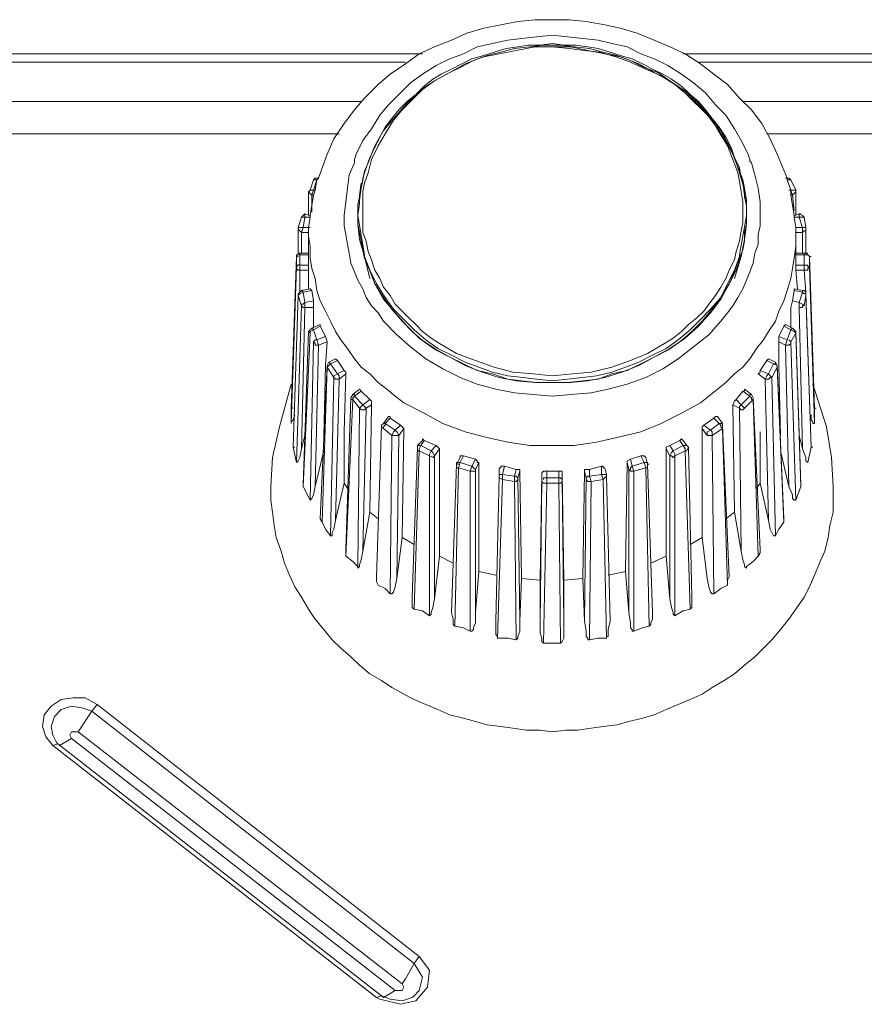
# Model space of a CAD drawing. Units: millimetres. Extents: x 589 to 3399, y 902 to 2722.
# Drawn here: x 1168 to 1189, y 2172 to 2196 of the extents above; entities that cross this region are included whole.
import ezdxf

# ---------------------------------------------------------------- set-up
doc = ezdxf.new("R2010")
doc.units = ezdxf.units.MM
doc.header["$LTSCALE"] = 50.8
doc.layers.add('レイヤー 1', color=7, linetype='Continuous', lineweight=0)

msp = doc.modelspace()

# ---------------------------------------------------------------- linework, layer by layer
at = {"layer": 'レイヤー 1', "color": 2, "lineweight": 0}
for p, q in [((1159.565, 2195.596), (1178.489, 2195.596)), ((1184.966, 2195.596), (1203.888, 2195.596)), ((1159.946, 2195.384), (1178.065, 2195.384)), ((1185.346, 2195.384), (1203.465, 2195.384)), ((1176.964, 2194.411), (1161.046, 2194.411)), ((1202.365, 2194.411), (1186.447, 2194.411)), ((1176.414, 2193.606), (1161.64, 2193.606)), ((1201.814, 2193.606), (1187.04, 2193.606)), ((1187.759, 2192.209), (1187.759, 2192.167)), ((1175.398, 2191.278), (1175.398, 2191.236)), ((1175.356, 2190.558), (1175.398, 2190.558)), ((1186.405, 2190.558), (1186.235, 2190.008)), ((1188.098, 2190.558), (1188.141, 2190.558)), ((1175.652, 2190.347), (1175.652, 2190.219)), ((1188.013, 2189.627), (1188.013, 2189.669)), ((1175.779, 2189.288), (1175.779, 2188.78)), ((1175.525, 2184.843), (1175.694, 2188.653)), ((1176.753, 2187.129), (1176.71, 2187.044)), ((1186.701, 2187.044), (1186.658, 2187.129)), ((1186.235, 2184.208), (1186.193, 2186.875)), ((1185.939, 2186.367), (1185.939, 2186.282)), ((1175.567, 2186.113), (1175.483, 2185.774)), ((1185.558, 2186.113), (1185.431, 2186.283)), ((1187.928, 2185.774), (1187.844, 2186.113)), ((1179.504, 2185.605), (1179.801, 2185.521)), ((1187.59, 2184.843), (1187.379, 2185.732)), ((1179.674, 2185.224), (1179.674, 2181.245)), ((1181.409, 2182.515), (1181.452, 2185.182)), ((1183.738, 2181.245), (1183.738, 2185.224)), ((1180.351, 2181.076), (1180.478, 2185.013)), ((1186.786, 2184.801), (1186.871, 2184.928)), ((1187.886, 2184.885), (1187.886, 2184.843)), ((1177.176, 2184.208), (1177.006, 2183.234)), ((1169.767, 2178.578), (1169.471, 2178.408))]:
    msp.add_line(p, q, dxfattribs=at)
at = {"layer": 'レイヤー 1', "color": 2, "lineweight": 0, "flags": 128}
for points in [[(1175.906, 2192.505), (1175.822, 2192.505), (1175.779, 2192.463), (1175.864, 2192.463), (1175.906, 2192.505), (1176.117, 2193.098), (1176.287, 2193.48), (1176.541, 2193.86), (1176.795, 2194.199), (1177.049, 2194.495), (1177.387, 2194.834), (1177.684, 2195.088), (1178.065, 2195.342), (1178.404, 2195.596), (1178.784, 2195.765), (1179.208, 2195.934), (1179.589, 2196.104), (1180.012, 2196.231), (1180.435, 2196.316), (1180.859, 2196.4), (1181.282, 2196.443), (1182.129, 2196.443), (1182.552, 2196.4), (1183.018, 2196.316), (1183.399, 2196.231), (1183.822, 2196.104), (1184.246, 2195.934), (1184.627, 2195.765), (1185.008, 2195.596), (1185.389, 2195.342), (1185.727, 2195.088), (1186.066, 2194.834), (1186.363, 2194.495), (1186.658, 2194.199), (1186.913, 2193.86), (1187.124, 2193.48), (1187.294, 2193.098), (1187.548, 2192.505), (1187.548, 2192.463), (1187.633, 2192.209), (1187.633, 2192.082), (1187.718, 2191.574), (1187.844, 2191.617), (1187.928, 2191.574), (1187.971, 2191.532), (1188.013, 2191.278)], [(1186.574, 2193.098), (1186.405, 2193.437), (1186.235, 2193.733), (1186.024, 2194.072), (1185.769, 2194.326), (1185.516, 2194.622), (1185.219, 2194.876), (1184.922, 2195.088), (1184.584, 2195.3), (1184.246, 2195.469), (1183.907, 2195.596), (1183.568, 2195.765), (1183.188, 2195.85), (1182.849, 2195.934), (1182.468, 2195.977), (1182.087, 2196.019), (1181.706, 2196.061), (1181.324, 2196.019), (1180.943, 2195.977), (1180.605, 2195.934), (1180.224, 2195.85), (1179.843, 2195.765), (1179.504, 2195.596), (1179.165, 2195.469), (1178.827, 2195.3), (1178.489, 2195.088), (1178.192, 2194.876), (1177.938, 2194.622), (1177.642, 2194.326), (1177.43, 2194.072), (1177.218, 2193.733), (1177.006, 2193.437), (1176.837, 2193.098), (1176.795, 2192.972), (1176.795, 2192.929), (1176.795, 2192.886), (1176.668, 2192.591), (1176.626, 2192.252), (1176.583, 2191.913), (1176.541, 2191.574), (1176.541, 2191.321), (1176.583, 2191.108), (1176.626, 2190.855), (1176.668, 2190.643), (1176.71, 2190.389), (1176.795, 2190.177), (1176.879, 2189.966), (1177.006, 2189.754), (1177.091, 2189.542), (1177.218, 2189.33), (1177.387, 2189.161), (1177.515, 2188.949), (1177.853, 2188.611), (1178.192, 2188.315), (1178.573, 2188.018), (1178.996, 2187.764), (1179.42, 2187.552), (1179.843, 2187.383), (1180.309, 2187.257), (1180.774, 2187.171), (1181.24, 2187.129), (1181.706, 2187.087), (1182.171, 2187.129), (1182.679, 2187.171), (1183.102, 2187.257), (1183.568, 2187.383), (1184.034, 2187.552), (1184.457, 2187.764), (1184.838, 2188.018), (1185.219, 2188.315), (1185.6, 2188.611), (1185.897, 2188.949), (1186.066, 2189.161), (1186.193, 2189.33), (1186.32, 2189.542), (1186.447, 2189.754), (1186.532, 2189.966), (1186.616, 2190.177), (1186.701, 2190.389), (1186.744, 2190.643), (1186.828, 2190.855), (1186.828, 2191.108), (1186.871, 2191.321), (1186.871, 2191.574)], [(1177.176, 2190.008), (1177.049, 2190.558), (1177.049, 2190.6), (1176.879, 2191.574), (1176.879, 2191.617), (1176.922, 2191.87), (1176.922, 2191.955), (1176.964, 2192.252), (1177.006, 2192.505), (1177.091, 2192.759), (1177.176, 2193.014), (1177.303, 2193.267), (1177.43, 2193.522), (1177.557, 2193.775), (1177.726, 2193.988), (1177.895, 2194.199), (1178.107, 2194.411), (1178.319, 2194.58), (1178.531, 2194.792), (1178.742, 2194.961), (1178.954, 2195.088), (1179.208, 2195.215), (1179.462, 2195.342), (1179.716, 2195.469), (1180.012, 2195.553), (1180.266, 2195.638), (1180.563, 2195.723), (1180.859, 2195.765), (1181.113, 2195.808), (1181.409, 2195.808), (1181.706, 2195.85), (1182.002, 2195.808), (1182.298, 2195.808), (1182.594, 2195.765), (1182.849, 2195.723), (1183.145, 2195.638), (1183.399, 2195.553), (1183.696, 2195.469), (1183.949, 2195.342), (1184.204, 2195.215), (1184.457, 2195.088), (1184.669, 2194.961), (1184.922, 2194.792), (1185.135, 2194.58), (1185.346, 2194.411), (1185.516, 2194.199), (1185.685, 2193.988), (1185.855, 2193.775), (1186.024, 2193.522), (1186.151, 2193.267), (1186.235, 2193.014), (1186.363, 2192.759), (1186.405, 2192.505), (1186.489, 2192.252), (1186.532, 2191.955), (1186.532, 2191.87), (1186.532, 2191.617), (1186.532, 2191.574)], [(1177.049, 2190.558), (1177.176, 2190.219), (1177.345, 2189.881), (1177.557, 2189.542), (1177.768, 2189.246), (1178.023, 2188.992), (1178.276, 2188.738), (1178.573, 2188.484), (1178.87, 2188.272), (1179.208, 2188.103), (1179.546, 2187.933), (1179.885, 2187.807), (1180.224, 2187.68), (1180.605, 2187.595), (1180.986, 2187.552), (1181.324, 2187.51), (1181.706, 2187.468), (1182.087, 2187.51), (1182.468, 2187.552), (1182.806, 2187.595), (1183.188, 2187.68), (1183.526, 2187.807), (1183.865, 2187.933), (1184.204, 2188.103), (1184.542, 2188.272), (1184.838, 2188.484), (1185.135, 2188.738), (1185.389, 2188.992), (1185.643, 2189.246), (1185.897, 2189.542), (1186.066, 2189.881), (1186.235, 2190.219), (1186.363, 2190.558), (1186.363, 2190.6), (1186.532, 2191.574), (1186.532, 2191.363), (1186.489, 2191.151), (1186.489, 2190.939), (1186.447, 2190.727), (1186.363, 2190.516), (1186.278, 2190.304), (1186.193, 2190.093), (1186.108, 2189.881), (1185.897, 2189.5), (1185.643, 2189.161), (1185.346, 2188.823), (1185.008, 2188.526), (1184.627, 2188.272), (1184.246, 2188.06), (1183.865, 2187.849), (1183.441, 2187.68), (1183.018, 2187.552), (1182.594, 2187.468), (1182.171, 2187.426), (1181.282, 2187.426), (1180.817, 2187.468), (1180.393, 2187.552), (1179.97, 2187.68), (1179.546, 2187.849), (1179.165, 2188.06), (1178.784, 2188.272), (1178.404, 2188.526), (1178.107, 2188.823), (1177.811, 2189.161), (1177.515, 2189.5), (1177.303, 2189.881), (1177.218, 2190.093), (1177.134, 2190.304), (1177.049, 2190.516), (1177.006, 2190.727), (1176.964, 2190.939), (1176.922, 2191.151), (1176.879, 2191.363), (1176.879, 2191.574), (1176.879, 2191.828), (1176.922, 2192.039), (1176.964, 2192.252), (1177.006, 2192.463), (1177.049, 2192.675), (1177.134, 2192.886), (1177.218, 2193.098), (1177.303, 2193.31), (1177.515, 2193.691), (1177.811, 2194.03), (1178.107, 2194.369), (1178.404, 2194.664), (1178.784, 2194.919), (1179.165, 2195.13), (1179.546, 2195.342), (1179.97, 2195.511), (1180.393, 2195.596), (1180.817, 2195.681), (1181.282, 2195.765), (1182.171, 2195.765), (1182.594, 2195.681), (1183.018, 2195.596), (1183.441, 2195.511), (1183.865, 2195.342), (1184.246, 2195.13), (1184.627, 2194.919), (1185.008, 2194.664), (1185.346, 2194.369), (1185.643, 2194.03), (1185.897, 2193.691), (1186.108, 2193.31), (1186.193, 2193.098), (1186.278, 2192.886), (1186.363, 2192.675), (1186.447, 2192.463), (1186.489, 2192.252), (1186.489, 2192.039), (1186.532, 2191.828), (1186.532, 2191.574), (1186.532, 2191.955)], [(1181.706, 2195.765), (1182.129, 2195.723), (1182.51, 2195.681), (1182.891, 2195.639), (1183.315, 2195.511), (1183.653, 2195.384), (1184.034, 2195.215), (1184.415, 2195.045), (1184.753, 2194.834), (1185.051, 2194.58), (1185.346, 2194.326), (1185.6, 2194.03), (1185.855, 2193.691), (1186.066, 2193.352), (1186.235, 2193.014), (1186.363, 2192.633), (1186.489, 2192.209)], [(1186.871, 2191.574), (1186.871, 2191.913), (1186.828, 2192.252), (1186.744, 2192.591), (1186.658, 2192.886), (1186.616, 2192.929), (1186.616, 2192.972), (1186.574, 2193.098)], [(1175.779, 2192.463), (1175.694, 2192.209), (1175.779, 2192.209), (1175.864, 2192.463), (1175.822, 2192.209), (1175.779, 2192.082), (1175.694, 2191.574)], [(1187.59, 2192.209), (1187.633, 2192.209), (1187.548, 2192.463), (1187.633, 2192.463), (1187.59, 2192.505), (1187.505, 2192.505)], [(1187.633, 2192.463), (1187.759, 2192.209), (1187.633, 2192.209), (1187.675, 2192.082), (1187.718, 2192.125), (1187.759, 2192.167), (1187.759, 2191.574)], [(1175.694, 2192.209), (1175.652, 2192.167), (1175.652, 2191.574)], [(1175.737, 2191.659), (1175.737, 2192.082), (1175.694, 2192.125), (1175.652, 2192.167)], [(1175.822, 2192.209), (1175.779, 2192.209), (1175.737, 2192.082), (1175.779, 2192.082)], [(1176.964, 2192.378), (1176.922, 2192.082), (1176.922, 2191.955), (1176.879, 2191.87), (1176.879, 2191.702), (1176.879, 2191.363), (1176.922, 2190.982), (1177.049, 2190.558), (1177.176, 2190.219), (1177.303, 2189.881), (1177.515, 2189.542), (1177.726, 2189.246), (1177.981, 2188.949), (1178.234, 2188.696), (1178.531, 2188.441), (1178.827, 2188.23), (1179.165, 2188.06), (1179.504, 2187.891), (1179.843, 2187.722), (1180.224, 2187.638), (1180.605, 2187.51), (1180.943, 2187.468), (1181.324, 2187.426), (1182.087, 2187.426), (1182.468, 2187.468), (1182.849, 2187.51), (1183.188, 2187.638), (1183.568, 2187.722), (1183.907, 2187.891), (1184.246, 2188.06), (1184.585, 2188.23), (1184.881, 2188.441), (1185.177, 2188.696), (1185.431, 2188.949), (1185.685, 2189.246), (1185.897, 2189.542), (1186.108, 2189.881), (1186.278, 2190.219), (1186.405, 2190.558), (1186.489, 2190.982), (1186.532, 2191.363), (1186.532, 2191.702), (1186.532, 2191.955), (1186.489, 2192.082), (1186.447, 2192.378)], [(1176.922, 2191.955), (1176.922, 2191.87), (1176.879, 2191.574)], [(1187.718, 2191.702), (1187.675, 2192.082), (1187.633, 2192.082)], [(1175.228, 2186.79), (1175.356, 2190.558), (1175.356, 2190.304), (1175.356, 2190.262), (1175.398, 2190.219), (1175.44, 2190.219), (1175.44, 2190.643), (1175.398, 2190.643), (1175.44, 2190.643), (1175.652, 2190.643), (1175.652, 2191.236), (1175.652, 2191.278), (1175.694, 2191.532), (1175.694, 2191.574), (1175.567, 2191.617), (1175.567, 2191.532), (1175.483, 2191.532), (1175.398, 2191.278), (1175.525, 2191.278), (1175.694, 2191.278)], [(1175.652, 2190.6), (1175.44, 2190.6), (1175.356, 2190.6), (1175.356, 2190.558), (1175.398, 2190.643), (1175.398, 2191.236), (1175.44, 2191.194), (1175.483, 2191.151), (1175.525, 2191.278), (1175.567, 2191.532), (1175.694, 2191.532)], [(1175.567, 2191.617), (1175.525, 2191.574), (1175.483, 2191.532)], [(1187.718, 2191.574), (1187.718, 2191.532), (1187.759, 2191.278), (1187.759, 2191.236), (1187.759, 2190.643), (1187.759, 2190.6)], [(1187.718, 2191.532), (1187.844, 2191.532), (1187.928, 2191.278), (1187.759, 2191.278)], [(1187.886, 2191.617), (1187.844, 2191.617), (1187.844, 2191.532), (1187.971, 2191.532)], [(1175.652, 2191.236), (1175.652, 2191.066), (1175.694, 2190.813), (1175.694, 2190.516), (1175.737, 2190.262), (1175.822, 2190.008), (1175.864, 2189.711), (1175.948, 2189.458), (1176.075, 2189.203), (1176.203, 2188.949), (1176.329, 2188.696), (1176.456, 2188.484), (1176.626, 2188.272), (1176.795, 2188.018), (1176.964, 2187.807), (1177.176, 2187.638), (1177.387, 2187.426), (1177.599, 2187.257), (1177.811, 2187.087), (1178.023, 2186.918), (1178.531, 2186.663), (1178.996, 2186.41), (1179.546, 2186.197), (1180.054, 2186.071), (1180.605, 2185.944), (1181.156, 2185.86), (1182.255, 2185.86), (1182.806, 2185.944), (1183.357, 2186.071), (1183.907, 2186.197), (1184.415, 2186.41), (1184.922, 2186.663), (1185.389, 2186.918), (1185.6, 2187.087), (1185.812, 2187.257), (1186.024, 2187.426), (1186.235, 2187.638), (1186.447, 2187.807), (1186.616, 2188.018), (1186.786, 2188.272), (1186.955, 2188.484), (1187.082, 2188.696), (1187.252, 2188.949), (1187.336, 2189.203), (1187.463, 2189.458), (1187.548, 2189.711), (1187.633, 2190.008), (1187.675, 2190.262), (1187.718, 2190.516), (1187.759, 2190.813), (1187.759, 2191.066), (1187.759, 2191.236)], [(1188.013, 2191.236), (1188.013, 2190.643), (1187.971, 2190.643)], [(1175.652, 2191.151), (1175.483, 2191.151), (1175.483, 2190.643)], [(1187.928, 2190.643), (1187.928, 2191.151), (1187.759, 2191.151)], [(1175.652, 2190.643), (1175.652, 2190.6), (1175.652, 2190.346), (1175.44, 2190.346)], [(1187.802, 2189.754), (1187.759, 2190.219), (1187.971, 2190.219), (1187.971, 2190.643), (1187.759, 2190.643)], [(1187.759, 2190.346), (1187.759, 2190.6), (1187.971, 2190.6), (1188.056, 2190.6), (1188.098, 2190.558)], [(1188.098, 2190.558), (1188.013, 2190.643), (1188.056, 2190.643)], [(1188.225, 2186.41), (1188.098, 2190.304), (1188.098, 2190.558), (1188.225, 2186.79), (1188.267, 2186.79)], [(1175.44, 2190.347), (1175.398, 2190.347), (1175.356, 2190.304), (1175.228, 2186.41), (1175.228, 2186.621), (1175.228, 2186.79), (1175.271, 2186.79)], [(1175.652, 2189.754), (1175.652, 2190.219), (1175.44, 2190.219), (1175.44, 2189.669), (1175.483, 2189.711), (1175.694, 2189.754), (1175.737, 2189.711), (1175.525, 2189.669), (1175.567, 2189.416), (1175.525, 2189.372), (1175.483, 2189.372), (1175.483, 2189.33), (1175.356, 2185.435)], [(1187.718, 2189.711), (1187.928, 2189.669), (1187.844, 2189.416), (1187.928, 2189.372), (1187.971, 2189.33), (1188.013, 2189.585), (1188.013, 2189.627), (1187.971, 2189.627), (1187.928, 2189.669), (1187.928, 2189.711), (1187.971, 2189.711), (1188.013, 2189.669), (1187.971, 2190.219), (1188.056, 2190.219), (1188.056, 2190.262), (1188.098, 2190.304)], [(1187.759, 2190.219), (1187.759, 2190.346), (1187.971, 2190.346), (1188.056, 2190.346), (1188.056, 2190.304), (1188.098, 2190.304)], [(1187.675, 2189.458), (1187.718, 2189.711), (1187.718, 2189.754), (1187.928, 2189.711)], [(1175.737, 2189.711), (1175.779, 2189.458), (1175.779, 2189.288), (1175.567, 2189.288), (1175.483, 2185.774), (1175.44, 2185.563), (1175.398, 2185.478), (1175.356, 2185.435), (1175.271, 2185.817), (1175.314, 2185.817)], [(1175.44, 2189.669), (1175.398, 2189.627), (1175.398, 2189.585), (1175.271, 2185.817)], [(1175.779, 2189.458), (1175.567, 2189.416), (1175.567, 2189.288), (1175.525, 2189.288), (1175.483, 2189.33), (1175.398, 2189.585), (1175.44, 2189.627), (1175.525, 2189.669), (1175.483, 2189.711), (1175.525, 2189.711)], [(1187.633, 2188.78), (1187.633, 2189.288), (1187.675, 2189.458), (1187.844, 2189.416), (1187.844, 2189.288)], [(1188.183, 2185.817), (1188.141, 2185.817), (1188.056, 2185.435), (1188.013, 2185.478), (1188.013, 2185.563), (1187.928, 2185.774), (1187.844, 2189.288), (1187.928, 2189.288), (1187.928, 2189.33), (1187.971, 2189.33)], [(1175.737, 2188.78), (1175.694, 2188.738), (1175.652, 2188.696), (1175.525, 2184.885), (1175.525, 2184.843), (1175.694, 2184.504), (1175.737, 2184.547), (1175.779, 2184.632), (1175.822, 2184.843), (1176.033, 2185.732)], [(1175.652, 2188.696), (1175.694, 2188.653), (1175.694, 2188.696), (1175.779, 2188.738), (1175.864, 2188.484), (1175.822, 2188.484), (1175.779, 2188.441)], [(1175.779, 2188.738), (1175.948, 2188.823), (1175.948, 2188.865), (1175.737, 2188.78), (1175.779, 2188.738)], [(1175.948, 2188.823), (1176.075, 2188.568), (1176.117, 2188.441), (1176.075, 2187.849), (1176.033, 2186.113)], [(1187.463, 2188.823), (1187.633, 2188.738), (1187.675, 2188.78), (1187.505, 2188.865), (1187.463, 2188.823), (1187.336, 2188.569), (1187.548, 2188.484), (1187.633, 2188.738), (1187.718, 2188.696), (1187.759, 2188.653), (1187.633, 2188.441), (1187.59, 2188.484)], [(1187.759, 2188.696), (1187.718, 2188.738), (1187.675, 2188.78)], [(1176.075, 2188.569), (1175.864, 2188.484), (1175.906, 2188.357), (1175.822, 2188.357), (1175.822, 2188.399), (1175.779, 2188.441), (1175.694, 2184.505)], [(1187.379, 2186.113), (1187.336, 2187.849), (1187.336, 2188.441), (1187.336, 2188.568)], [(1187.759, 2184.505), (1187.633, 2188.441), (1187.633, 2188.399), (1187.59, 2188.357), (1187.505, 2188.357), (1187.59, 2184.843), (1187.675, 2184.632), (1187.675, 2184.547), (1187.718, 2184.504), (1187.759, 2184.504), (1187.886, 2184.843), (1187.759, 2188.653), (1187.759, 2188.696), (1187.886, 2184.885)], [(1176.117, 2188.441), (1175.906, 2188.357), (1175.822, 2184.843)], [(1187.336, 2188.441), (1187.505, 2188.357), (1187.548, 2188.484)], [(1176.16, 2187.933), (1176.329, 2188.018), (1176.372, 2187.976), (1176.541, 2187.722)], [(1187.294, 2187.849), (1187.252, 2187.933), (1187.082, 2188.018), (1187.04, 2187.976)], [(1176.329, 2183.996), (1176.414, 2187.51), (1176.583, 2187.638), (1176.583, 2187.68), (1176.541, 2187.722), (1176.372, 2187.638), (1176.287, 2187.595), (1176.287, 2187.552), (1176.117, 2187.807), (1175.991, 2183.954), (1175.948, 2184.038), (1176.117, 2187.849)], [(1176.626, 2184.801), (1176.541, 2184.928), (1176.329, 2183.996), (1176.287, 2183.785), (1176.245, 2183.7), (1176.245, 2183.615), (1176.203, 2183.615), (1176.287, 2187.552), (1176.329, 2187.51), (1176.414, 2187.51), (1176.414, 2187.595), (1176.372, 2187.638), (1176.203, 2187.891), (1176.16, 2187.849), (1176.117, 2187.807), (1176.117, 2187.849), (1176.16, 2187.933), (1176.203, 2187.891), (1176.372, 2187.976)], [(1187.082, 2183.996), (1187.124, 2183.785), (1187.167, 2183.7), (1187.209, 2183.615), (1187.252, 2183.615), (1187.167, 2187.552), (1187.124, 2187.552), (1187.082, 2187.51), (1186.997, 2187.51), (1187.04, 2187.595), (1187.082, 2187.638), (1187.124, 2187.595), (1187.167, 2187.552), (1187.294, 2187.807), (1187.463, 2183.954), (1187.463, 2184.038), (1187.294, 2187.849), (1187.294, 2187.807), (1187.294, 2187.849), (1187.209, 2187.891), (1187.04, 2187.976), (1186.871, 2187.722), (1186.871, 2187.68), (1186.828, 2187.638), (1186.997, 2187.51), (1187.082, 2183.996), (1186.871, 2184.928), (1186.871, 2186.197)], [(1187.252, 2187.933), (1187.252, 2187.891), (1187.209, 2187.891), (1187.082, 2187.638), (1186.871, 2187.722)], [(1176.583, 2187.638), (1176.541, 2186.197), (1176.541, 2184.928)], [(1188.183, 2187.383), (1188.522, 2186.325), (1188.649, 2185.563), (1188.691, 2184.843), (1188.691, 2184.208), (1188.606, 2183.869), (1188.564, 2183.573), (1188.479, 2183.234), (1188.352, 2182.938), (1188.225, 2182.642), (1188.098, 2182.346), (1187.971, 2182.092), (1187.759, 2181.795), (1187.59, 2181.541), (1187.379, 2181.287), (1187.167, 2181.033), (1186.955, 2180.822), (1186.744, 2180.61), (1186.489, 2180.398), (1186.235, 2180.186), (1185.982, 2180.017), (1185.685, 2179.848), (1185.431, 2179.678), (1185.135, 2179.551), (1184.838, 2179.425), (1184.542, 2179.298), (1184.246, 2179.17), (1183.949, 2179.086), (1183.611, 2179.001), (1183.315, 2178.917), (1182.976, 2178.874), (1182.679, 2178.832), (1182.341, 2178.789), (1182.045, 2178.789), (1181.706, 2178.747), (1181.409, 2178.789), (1181.071, 2178.789), (1180.732, 2178.832), (1180.435, 2178.874), (1180.097, 2178.917), (1179.801, 2179.001), (1179.504, 2179.086), (1179.165, 2179.17), (1178.87, 2179.298), (1178.573, 2179.425), (1178.276, 2179.551), (1178.023, 2179.678), (1177.726, 2179.848), (1177.472, 2180.017), (1177.176, 2180.186), (1176.922, 2180.398), (1176.71, 2180.61), (1176.456, 2180.822), (1176.245, 2181.033), (1176.033, 2181.287), (1175.822, 2181.541), (1175.652, 2181.795), (1175.483, 2182.092), (1175.314, 2182.346), (1175.186, 2182.642), (1175.059, 2182.938), (1174.975, 2183.234), (1174.848, 2183.573), (1174.805, 2183.869), (1174.763, 2184.208), (1174.72, 2184.504), (1174.72, 2184.843), (1174.763, 2185.563), (1174.932, 2186.325), (1175.228, 2187.383)], [(1176.964, 2187.213), (1177.176, 2187.002), (1177.006, 2186.875), (1176.964, 2186.833), (1176.922, 2186.79), (1176.879, 2182.854), (1176.753, 2182.981), (1176.583, 2183.107), (1176.583, 2183.277), (1176.71, 2187.044), (1176.71, 2187.002), (1176.753, 2187.002)], [(1176.753, 2187.002), (1176.753, 2187.044), (1176.795, 2187.087)], [(1176.795, 2187.087), (1177.006, 2186.875), (1177.049, 2186.833), (1177.091, 2186.79), (1177.006, 2183.234), (1176.964, 2183.023), (1176.922, 2182.896), (1176.922, 2182.854), (1176.879, 2182.811), (1176.879, 2182.854)], [(1186.447, 2187.213), (1186.616, 2187.087), (1186.616, 2187.129), (1186.658, 2187.129), (1186.489, 2187.257), (1186.489, 2187.213), (1186.447, 2187.213), (1186.278, 2187.002), (1186.235, 2186.96), (1186.193, 2186.875), (1186.363, 2186.79), (1186.363, 2186.833), (1186.405, 2186.875), (1186.447, 2186.833), (1186.489, 2186.79), (1186.701, 2187.002), (1186.828, 2183.107), (1186.701, 2182.981), (1186.532, 2182.854), (1186.532, 2182.811), (1186.489, 2182.854), (1186.489, 2182.896), (1186.447, 2183.023), (1186.405, 2183.234), (1186.363, 2186.79), (1186.405, 2186.748), (1186.447, 2186.748), (1186.489, 2186.79)], [(1186.616, 2187.087), (1186.405, 2186.875), (1186.278, 2187.002)], [(1186.616, 2187.087), (1186.658, 2187.044), (1186.658, 2187.002), (1186.701, 2187.002), (1186.701, 2187.044), (1186.871, 2183.277), (1186.871, 2183.192), (1186.828, 2183.107)], [(1176.583, 2183.107), (1176.753, 2187.002), (1176.922, 2186.79), (1176.964, 2186.748), (1177.049, 2186.748), (1177.091, 2186.79), (1177.218, 2186.875)], [(1177.176, 2187.002), (1177.218, 2186.96), (1177.218, 2186.875), (1177.176, 2184.208), (1177.387, 2184.038)], [(1188.225, 2186.79), (1188.225, 2186.41), (1188.183, 2186.41), (1188.183, 2186.452), (1188.141, 2186.495), (1188.141, 2186.621)], [(1175.314, 2186.621), (1175.271, 2186.495), (1175.228, 2186.452), (1175.228, 2186.41)], [(1177.515, 2186.41), (1177.472, 2186.367), (1177.345, 2182.599), (1177.345, 2182.473), (1177.387, 2182.388), (1177.557, 2182.303), (1177.684, 2182.176), (1177.726, 2186.113), (1177.515, 2186.283), (1177.515, 2186.325), (1177.557, 2186.367), (1177.557, 2186.41), (1177.515, 2186.41), (1177.642, 2186.579), (1177.684, 2186.579), (1177.684, 2186.536)], [(1177.853, 2182.557), (1177.895, 2186.113), (1177.853, 2186.197), (1177.811, 2186.24), (1177.557, 2186.41), (1177.684, 2186.536), (1177.938, 2186.367), (1177.981, 2186.325), (1178.023, 2186.282)], [(1185.939, 2186.283), (1185.685, 2186.113), (1185.685, 2186.197), (1185.643, 2186.24), (1185.855, 2186.41), (1185.939, 2186.41), (1185.939, 2186.367), (1186.108, 2182.599), (1186.066, 2182.515), (1186.066, 2182.388), (1185.939, 2186.283), (1185.897, 2186.325), (1185.897, 2186.367), (1185.855, 2186.41), (1185.727, 2186.536), (1185.474, 2186.367), (1185.431, 2186.325), (1185.431, 2186.283), (1185.431, 2183.573), (1185.135, 2183.404)], [(1185.727, 2186.536), (1185.769, 2186.579), (1185.812, 2186.579), (1185.939, 2186.41)], [(1177.472, 2186.367), (1177.472, 2186.325), (1177.515, 2186.282)], [(1177.938, 2186.367), (1177.811, 2186.24), (1177.768, 2186.197), (1177.726, 2186.113), (1177.895, 2186.113), (1178.023, 2186.283), (1177.981, 2183.573)], [(1185.431, 2183.573), (1185.558, 2182.557), (1185.6, 2182.346), (1185.643, 2182.218), (1185.685, 2182.176), (1185.727, 2182.176), (1185.685, 2186.113), (1185.558, 2186.113), (1185.558, 2186.197), (1185.643, 2186.24), (1185.474, 2186.367)], [(1178.276, 2181.795), (1178.234, 2181.837), (1178.234, 2182.092), (1178.361, 2185.817)], [(1178.361, 2185.86), (1178.489, 2185.987), (1178.489, 2186.029), (1178.531, 2185.987)], [(1178.657, 2185.605), (1178.657, 2185.648), (1178.7, 2185.732), (1178.446, 2185.86), (1178.531, 2185.987), (1178.827, 2185.86), (1178.7, 2185.732), (1178.742, 2185.69), (1178.784, 2185.605), (1178.784, 2182.049), (1178.742, 2181.837), (1178.7, 2181.71), (1178.7, 2181.668), (1178.657, 2181.626)], [(1178.827, 2185.86), (1178.87, 2185.817), (1178.912, 2185.774), (1178.912, 2183.107)], [(1184.542, 2183.107), (1184.542, 2185.774), (1184.542, 2185.817), (1184.627, 2185.86), (1184.881, 2185.987), (1184.966, 2185.86), (1184.712, 2185.732), (1184.627, 2185.86)], [(1184.753, 2181.626), (1184.753, 2185.605), (1184.753, 2185.648), (1184.712, 2185.732), (1184.669, 2185.69), (1184.627, 2185.605), (1184.669, 2185.605), (1184.712, 2185.563), (1184.753, 2185.605), (1185.008, 2185.732), (1185.008, 2185.774), (1184.966, 2185.86), (1185.051, 2185.86), (1185.092, 2185.817), (1185.051, 2185.732), (1185.008, 2185.732), (1185.135, 2181.795), (1185.177, 2181.837), (1185.177, 2182.092), (1185.092, 2185.817)], [(1184.881, 2185.987), (1184.922, 2186.029), (1184.966, 2185.987), (1185.051, 2185.86)], [(1178.912, 2185.774), (1178.784, 2185.605), (1178.742, 2185.563), (1178.657, 2185.605)], [(1179.378, 2185.393), (1179.335, 2185.393), (1179.42, 2185.563), (1179.42, 2185.605), (1179.504, 2185.605), (1179.42, 2185.435), (1179.335, 2185.435), (1179.335, 2185.393), (1179.335, 2185.309), (1179.378, 2185.309), (1179.293, 2181.371), (1179.25, 2181.414), (1179.25, 2181.541), (1179.208, 2181.71), (1179.335, 2185.393)], [(1183.526, 2182.727), (1183.568, 2185.435), (1183.611, 2185.266), (1183.653, 2185.266), (1183.653, 2185.309), (1183.696, 2185.351), (1183.653, 2185.521), (1183.907, 2185.605)], [(1183.738, 2185.224), (1184.034, 2185.309), (1184.119, 2181.371), (1184.161, 2181.414), (1184.161, 2181.456), (1184.204, 2181.541), (1184.204, 2181.71), (1184.077, 2185.393), (1184.077, 2185.435), (1183.991, 2185.435), (1183.907, 2185.605), (1183.991, 2185.605), (1184.034, 2185.563), (1184.077, 2185.393), (1184.119, 2185.393)], [(1184.627, 2182.049), (1184.627, 2185.605), (1184.542, 2185.774)], [(1179.885, 2182.727), (1179.801, 2181.71), (1179.801, 2185.266), (1179.885, 2185.435), (1179.843, 2185.435), (1179.843, 2185.478), (1179.801, 2185.521), (1179.716, 2185.351), (1179.674, 2185.224)], [(1179.885, 2185.435), (1179.885, 2182.726), (1180.309, 2182.642)], [(1180.817, 2185.266), (1180.774, 2185.097), (1180.478, 2185.14), (1180.52, 2185.351), (1180.435, 2185.351), (1180.435, 2185.309), (1180.393, 2185.309), (1180.393, 2185.14), (1180.478, 2185.14), (1180.478, 2185.012), (1180.774, 2184.97), (1180.774, 2185.097), (1180.817, 2185.097), (1180.859, 2185.055), (1180.859, 2185.012), (1180.817, 2184.97), (1180.774, 2184.97), (1180.817, 2181.033)], [(1180.52, 2185.351), (1180.817, 2185.266), (1180.901, 2185.266), (1180.901, 2185.224), (1180.859, 2185.055), (1180.901, 2181.499)], [(1182.51, 2185.224), (1182.51, 2185.266), (1182.637, 2185.266), (1182.933, 2185.351)], [(1182.976, 2185.012), (1183.018, 2185.055), (1183.06, 2185.097), (1183.06, 2185.14), (1183.018, 2185.309), (1182.976, 2185.309), (1182.976, 2185.351), (1182.933, 2185.351), (1182.933, 2185.14), (1182.637, 2185.097), (1182.594, 2185.097), (1182.552, 2185.055), (1182.552, 2185.012), (1182.594, 2184.97), (1182.679, 2184.97), (1182.637, 2185.097), (1182.637, 2185.266)], [(1183.568, 2185.435), (1183.568, 2185.478), (1183.653, 2185.521)], [(1184.119, 2181.371), (1183.949, 2181.329), (1183.738, 2181.245), (1183.696, 2181.245), (1183.696, 2181.287), (1183.653, 2181.329), (1183.653, 2181.456), (1183.611, 2181.71), (1183.611, 2185.266), (1183.653, 2185.224), (1183.738, 2185.224), (1183.696, 2185.351), (1183.991, 2185.435), (1184.034, 2185.309), (1184.077, 2185.309), (1184.077, 2185.393)], [(1180.901, 2185.224), (1180.943, 2182.557), (1180.901, 2181.499), (1180.901, 2181.245), (1180.859, 2181.118), (1180.859, 2181.076), (1180.817, 2181.033), (1180.605, 2181.076), (1180.351, 2181.076), (1180.351, 2181.118), (1180.309, 2181.16), (1180.309, 2181.499), (1180.393, 2185.097)], [(1180.393, 2185.14), (1180.393, 2185.097), (1180.393, 2185.055), (1180.478, 2185.012)], [(1180.943, 2182.557), (1181.409, 2182.515), (1181.409, 2181.456), (1181.452, 2185.013), (1181.452, 2185.182), (1181.494, 2185.224), (1181.579, 2185.224)], [(1182.002, 2182.515), (1181.96, 2185.182), (1181.96, 2185.224), (1181.875, 2185.224), (1181.875, 2184.928), (1181.918, 2180.948), (1181.494, 2180.948), (1181.452, 2180.991), (1181.452, 2181.076), (1181.409, 2181.202), (1181.409, 2181.456)], [(1181.494, 2180.948), (1181.579, 2184.928), (1181.579, 2185.224), (1181.875, 2185.224)], [(1181.96, 2185.182), (1181.96, 2185.013), (1182.002, 2181.456)], [(1182.468, 2182.557), (1182.51, 2185.224), (1182.552, 2185.055), (1182.51, 2181.499)], [(1182.637, 2181.033), (1182.679, 2184.97), (1182.976, 2185.012), (1182.933, 2185.14), (1183.06, 2185.14)], [(1183.06, 2185.097), (1183.145, 2181.499), (1183.102, 2181.287), (1183.102, 2181.118), (1183.06, 2181.118), (1183.06, 2181.076), (1182.976, 2185.013)], [(1181.452, 2185.012), (1181.452, 2184.97), (1181.494, 2184.928), (1181.579, 2184.928), (1181.875, 2184.928), (1181.918, 2184.928), (1181.96, 2184.97), (1181.96, 2185.012), (1181.918, 2185.055), (1181.875, 2185.055), (1181.579, 2185.055), (1181.494, 2185.055), (1181.494, 2185.012)], [(1186.024, 2184.038), (1186.235, 2184.208), (1186.405, 2183.234)], [(1176.203, 2183.615), (1176.075, 2183.785), (1175.991, 2183.954)], [(1187.463, 2183.954), (1187.336, 2183.785), (1187.252, 2183.615)], [(1178.276, 2183.404), (1177.981, 2183.573), (1177.853, 2182.557), (1177.811, 2182.346), (1177.768, 2182.218), (1177.726, 2182.176), (1177.684, 2182.176)], [(1178.784, 2182.049), (1178.912, 2183.107), (1179.25, 2182.938)], [(1184.161, 2182.938), (1184.542, 2183.107), (1184.627, 2182.049), (1184.669, 2181.837), (1184.712, 2181.71), (1184.712, 2181.668), (1184.753, 2181.626), (1184.966, 2181.753), (1185.135, 2181.795)], [(1183.102, 2182.642), (1183.526, 2182.726), (1183.611, 2181.71)], [(1183.06, 2181.076), (1182.849, 2181.076), (1182.637, 2181.033), (1182.594, 2181.033), (1182.594, 2181.076), (1182.552, 2181.118), (1182.552, 2181.245), (1182.51, 2181.499), (1182.468, 2182.557), (1182.002, 2182.515), (1182.002, 2181.456), (1182.002, 2181.076), (1181.96, 2180.991), (1181.918, 2180.948)], [(1186.066, 2182.388), (1185.897, 2182.303), (1185.727, 2182.176)], [(1179.801, 2181.71), (1179.801, 2181.456), (1179.758, 2181.329), (1179.758, 2181.287), (1179.716, 2181.245), (1179.674, 2181.245), (1179.504, 2181.329), (1179.293, 2181.371)], [(1169.302, 2178.408), (1169.133, 2178.62), (1169.047, 2178.874), (1169.091, 2179.17), (1169.26, 2179.382), (1169.514, 2179.551), (1169.81, 2179.594), (1170.106, 2179.594), (1170.403, 2179.425), (1170.275, 2179.255), (1169.936, 2178.747), (1177.981, 2172.481), (1178.023, 2172.397), (1177.981, 2172.313), (1177.811, 2172.313), (1177.515, 2172.143), (1177.472, 2172.185)], [(1177.981, 2172.481), (1178.065, 2172.608), (1178.276, 2172.989), (1170.275, 2179.255), (1170.022, 2179.34), (1169.767, 2179.382), (1169.514, 2179.298), (1169.344, 2179.128), (1169.26, 2178.874), (1169.302, 2178.662), (1169.344, 2178.578), (1169.386, 2178.493), (1169.428, 2178.45), (1177.472, 2172.185), (1177.345, 2172.143)], [(1178.276, 2172.186), (1178.404, 2172.313), (1178.489, 2172.651), (1178.276, 2172.989), (1178.404, 2173.159), (1170.402, 2179.425)], [(1177.811, 2172.313), (1169.767, 2178.578), (1169.725, 2178.662), (1169.767, 2178.747), (1169.936, 2178.747)], [(1178.404, 2173.159), (1178.657, 2172.82), (1178.615, 2172.397), (1178.319, 2172.058), (1177.938, 2171.974), (1177.43, 2172.101), (1177.345, 2172.143), (1169.302, 2178.408), (1169.428, 2178.45)], [(1177.472, 2172.186), (1177.684, 2172.101), (1177.981, 2172.058), (1178.234, 2172.143), (1178.276, 2172.185)]]:
    msp.add_lwpolyline(points, dxfattribs=at)
for points in [[(1181.918, 2195.808), (1181.494, 2195.808), (1181.156, 2195.765), (1180.774, 2195.723), (1180.435, 2195.638), (1180.097, 2195.553), (1179.758, 2195.426), (1179.42, 2195.258), (1179.081, 2195.088), (1178.784, 2194.919), (1178.489, 2194.707), (1178.234, 2194.453), (1177.981, 2194.199), (1177.768, 2193.945), (1177.557, 2193.606), (1177.387, 2193.31), (1177.218, 2192.972), (1177.134, 2192.633), (1177.049, 2192.378), (1177.006, 2192.167), (1177.006, 2191.151), (1177.091, 2190.939), (1177.134, 2190.685), (1177.218, 2190.474), (1177.303, 2190.219), (1177.43, 2190.008), (1177.515, 2189.796), (1177.684, 2189.585), (1177.811, 2189.372), (1177.981, 2189.203), (1178.15, 2189.034), (1178.319, 2188.865), (1178.489, 2188.696), (1178.7, 2188.526), (1178.912, 2188.399), (1179.335, 2188.146), (1179.801, 2187.976), (1180.266, 2187.807), (1180.732, 2187.68), (1181.24, 2187.638), (1181.706, 2187.595), (1182.214, 2187.638), (1182.679, 2187.68), (1183.188, 2187.807), (1183.653, 2187.976), (1184.077, 2188.146), (1184.5, 2188.399), (1184.712, 2188.526), (1184.922, 2188.696), (1185.092, 2188.865), (1185.304, 2189.034), (1185.474, 2189.203), (1185.6, 2189.372), (1185.769, 2189.585), (1185.897, 2189.796), (1186.024, 2190.008), (1186.108, 2190.219), (1186.235, 2190.474), (1186.278, 2190.685), (1186.363, 2190.939), (1186.405, 2191.194), (1186.447, 2191.405), (1186.447, 2191.913), (1186.405, 2192.167), (1186.363, 2192.421), (1186.32, 2192.633), (1186.193, 2192.972), (1186.066, 2193.31), (1185.855, 2193.649), (1185.685, 2193.945), (1185.431, 2194.199), (1185.177, 2194.453), (1184.922, 2194.707), (1184.627, 2194.919), (1184.33, 2195.13), (1183.991, 2195.258), (1183.653, 2195.426), (1183.315, 2195.554), (1182.976, 2195.639), (1182.637, 2195.723), (1182.255, 2195.765)], [(1188.013, 2191.278), (1187.928, 2191.278), (1187.928, 2191.151), (1187.971, 2191.194), (1188.013, 2191.194), (1188.013, 2191.236)], [(1188.013, 2189.627), (1188.141, 2185.817), (1188.013, 2189.585)], [(1176.922, 2187.257), (1176.964, 2187.213), (1176.795, 2187.087), (1176.795, 2187.129), (1176.753, 2187.129)], [(1178.276, 2181.795), (1178.489, 2181.753), (1178.657, 2181.626), (1178.657, 2185.605), (1178.404, 2185.732), (1178.404, 2185.774), (1178.446, 2185.86), (1178.361, 2185.86), (1178.361, 2185.817), (1178.361, 2185.732), (1178.404, 2185.732)], [(1179.378, 2185.309), (1179.42, 2185.435), (1179.716, 2185.351), (1179.758, 2185.309), (1179.801, 2185.266), (1179.801, 2185.224), (1179.674, 2185.224)]]:
    msp.add_lwpolyline(points, close=True, dxfattribs=at)

doc.saveas('drawing.dxf')
